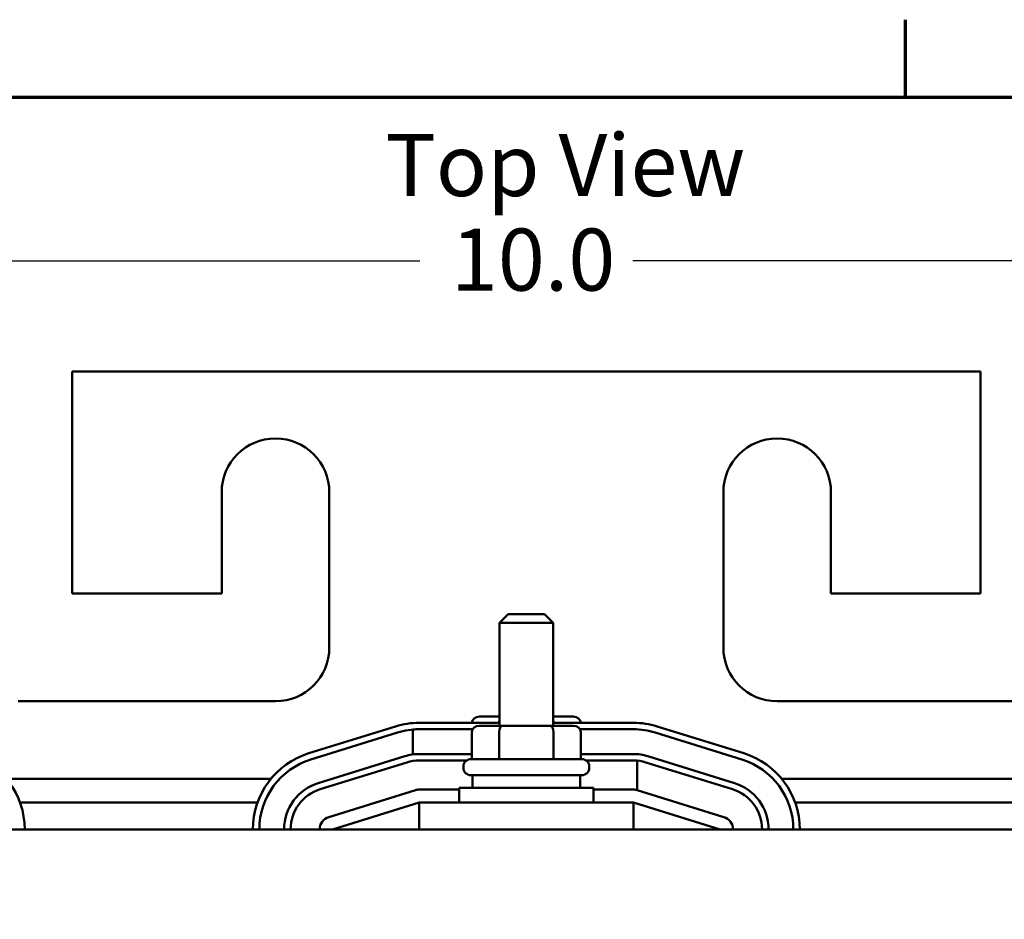
# Model space of a CAD drawing. Units: inches. Extents: x 0.05 to 2.15, y 0.02 to 1.68.
# Drawn here: x 0.32 to 0.58, y 1.44 to 1.67 of the extents above; entities that cross this region are included whole.
import ezdxf

# ---------------------------------------------------------------- set-up
doc = ezdxf.new("R2010")
doc.units = ezdxf.units.IN
doc.header["$LTSCALE"] = 0.1
doc.header["$MEASUREMENT"] = 0
for name, color, linetype, lineweight in [('Border (ANSI)', 7, 'Continuous', 70), ('Dimension (ANSI)', 7, 'Continuous', 25), ('Symbol (ANSI)', 7, 'Continuous', 25), ('Visible (ANSI)', 7, 'Continuous', 50)]:
    doc.layers.add(name, color=color, linetype=linetype, lineweight=lineweight)
doc.styles.add('Note Text (ANSI)', font='tahoma.ttf')
doc.dimstyles.new('Default (ANSI)', dxfattribs={"dimscale": 0.1, "dimtxt": 0.1599999964237213, "dimasz": 0.0984251946210861, "dimexe": 0.125, "dimexo": 0.0625, "dimgap": 0.031496062992126, "dimtad": 0, "dimtih": 1, "dimtoh": 1, "dimdec": 1, "dimrnd": 1e-08, "dimzin": 0, "dimdsep": 46, "dimtxsty": 'Note Text (ANSI)', "dimcen": 0.09, "dimdle": 0.3937007874015748, "dimclrd": 256, "dimclre": 256, "dimclrt": 256, "dimadec": 0, "dimazin": 1, "dimtfac": 0.7500000596046448, "dimtofl": 0, "dimtmove": 0, "dimatfit": 3, "dimfxl": 1, "dimtolj": 1, "dimtzin": 4, "dimlwd": -1, "dimlwe": -1, "dimarcsym": 0})

# ---------------------------------------------------------------- blocks, each defined once
blk = doc.blocks.new('Borders Default Border')
at = {"layer": 'Border (ANSI)'}
blk.add_line((5.500000105129451, 16.49999993992603), (5.500000105129451, 16.69999971164493), dxfattribs=at)
at = {"layer": 'Border (ANSI)', "flags": 128}
blk.add_lwpolyline([(0.74999998873613, 0.4999999924907534), (0.74999998873613, 16.49999993992603), (21.24999939926027, 16.49999993992603), (21.24999939926027, 0.4999999924907534), (0.74999998873613, 0.4999999924907534)], dxfattribs=at)
blk = doc.blocks.new('*D10')
at = {"layer": 'Defpoints', "color": 0, "transparency": 16777216}
for p in [(0.7226857238365701, 1.607802529075261), (0.1815746128970419, 1.46117069436996), (0.7226857238365701, 1.461170695017925)]:
    blk.add_point(p, dxfattribs=at)
at = {"layer": 'Dimension (ANSI)', "transparency": 16777216}
for p, q in [((0.1815746128970419, 1.46742069436996), (0.1815746128970419, 1.620302529075261)), ((0.7226857238365701, 1.467420695017925), (0.7226857238365701, 1.620302529075261)), ((0.1914171323591506, 1.607802529075261), (0.4246367073876958, 1.607802529075261)), ((0.7128432043744616, 1.607802529075261), (0.4796236284556897, 1.607802529075261))]:
    blk.add_line(p, q, dxfattribs=at)
for points in [[(0.1914171323591506, 1.609442948985612), (0.1914171323591506, 1.606162109164909), (0.1815746128970419, 1.607802529075261)], [(0.7128432043744616, 1.609442948985612), (0.7128432043744616, 1.606162109164909), (0.7226857238365701, 1.607802529075261)]]:
    blk.add_solid(points, dxfattribs=at)
at = {"layer": 'Dimension (ANSI)', "transparency": 16777216, "insert": (0.4277863136869084, 1.61613026557138), "char_height": 0.0159999996423721, "attachment_point": 1, "style": 'Note Text (ANSI)'}
blk.add_mtext('\\A1; \\fTahoma|b0|i0;10.0', dxfattribs=at)

msp = doc.modelspace()

# ---------------------------------------------------------------- linework, layer by layer
at = {"layer": 'Visible (ANSI)'}
for p, q in [((0.3349079462299814, 1.579226250349927), (0.3349079462299813, 1.522004028127704)), ((0.5693523906744258, 1.579226250349926), (0.3349079462299814, 1.579226250349927)), ((0.5693523906744257, 1.522004028127704), (0.5693523906744258, 1.579226250349926)), ((0.3735190573410923, 1.522004028127704), (0.3735190573410924, 1.548115139238816)), ((0.4012968351188702, 1.548115139238815), (0.4012968351188702, 1.508115139238815)), ((0.502963501785537, 1.508115139238815), (0.502963501785537, 1.548115139238815)), ((0.5307412795633147, 1.548115139238815), (0.5307412795633147, 1.522004028127704)), ((0.3349079462299813, 1.522004028127704), (0.3735190573410923, 1.522004028127704)), ((0.5307412795633147, 1.522004028127704), (0.5693523906744257, 1.522004028127704)), ((0.4474079462299804, 1.516642917016714), (0.4451857240077583, 1.514420694794492)), ((0.4590746128966471, 1.514420694794492), (0.4451857240077583, 1.514420694794492)), ((0.4451857240077583, 1.487920694794492), (0.4451857240077583, 1.514420694794492)), ((0.4474079462299805, 1.516642917016714), (0.456852390674425, 1.516642917016714)), ((0.456852390674425, 1.516642917016714), (0.4590746128966471, 1.514420694794492)), ((0.4590746128966471, 1.487920694794492), (0.4590746128966471, 1.514420694794492)), ((0.3874079462299813, 1.494226250349927), (0.3210190573410923, 1.494226250349927)), ((0.5832412795633145, 1.494226250349926), (0.5168523906744257, 1.494226250349926)), ((0.4451857240077583, 1.490281805905499), (0.4400058173998474, 1.490281805905496)), ((0.4642545195045596, 1.490281805905496), (0.4590746128966471, 1.490281805905499)), ((0.4183947939512552, 1.487745822291923), (0.3960336828679297, 1.48080137775484)), ((0.4228663917892396, 1.486934009123959), (0.4228663918087431, 1.480509078873255)), ((0.4451857240077582, 1.488670694598377), (0.4244912794725078, 1.488670694527111)), ((0.4244912794781698, 1.487004027860445), (0.4382871836687178, 1.487004027907954)), ((0.4244912795620056, 1.487004028142884), (0.4382871838054573, 1.487004028142958)), ((0.4460588458268311, 1.487920694794495), (0.4400058173998466, 1.487920694794492)), ((0.4581831968791871, 1.487920694794495), (0.446058845826831, 1.487920694794495)), ((0.4642545195045589, 1.487920694794492), (0.4581831968791871, 1.487920694794495)), ((0.4797690569912369, 1.488670694717471), (0.459074612896647, 1.488670694646206)), ((0.4659731530988617, 1.487004028143108), (0.4797690573113026, 1.487004028143182)), ((0.465973153180212, 1.487004028003296), (0.4797690569968955, 1.487004028050805)), ((0.5082266536418237, 1.480801378263711), (0.4858655424752146, 1.487745822537777)), ((0.3965279925105241, 1.479209700728891), (0.4188891035937323, 1.486154145265911)), ((0.438081317232806, 1.486254028127825), (0.438081317232806, 1.479309583683381)), ((0.4450951438228038, 1.486254028127829), (0.4450951438228038, 1.479309583683384)), ((0.4591439950422006, 1.486254028127829), (0.4591439950422006, 1.479309583683384)), ((0.4661790196715996, 1.486254028127825), (0.4661790196715996, 1.479309583683381)), ((0.48537123321929, 1.486154145615549), (0.5077323443603083, 1.479209701117115)), ((0.4853712328513652, 1.486154145505981), (0.5077323440179744, 1.479209701231914)), ((0.4207839572945254, 1.480052716944287), (0.398422846182487, 1.473108272499782)), ((0.4380813172328061, 1.480615139237015), (0.4244912795647327, 1.480615139234042)), ((0.4244912795620056, 1.478948472587345), (0.4366959323815982, 1.478948472587411)), ((0.424491279564719, 1.478948472567375), (0.4366959323535033, 1.478948472567384)), ((0.4378246128966472, 1.479309583683381), (0.4664357240077583, 1.479309583683381)), ((0.4797690573412714, 1.480615139237045), (0.4661790196715997, 1.480615139237035)), ((0.4675644045225741, 1.478948472587577), (0.479769057311346, 1.478948472587643)), ((0.4675644045508715, 1.478948472567406), (0.4797690573412577, 1.478948472570378)), ((0.4807205959478705, 1.471309773142461), (0.4807205959478297, 1.478906602848261)), ((0.5058374907232244, 1.473108272499646), (0.4834763796137191, 1.480052716949156)), ((0.3989171558181089, 1.471516595491874), (0.4212782669279311, 1.478461039936023)), ((0.3989171558179913, 1.471516595471515), (0.4212782669306467, 1.478461039916162)), ((0.4358801684522027, 1.477087361461158), (0.4358801684522027, 1.477365139238936)), ((0.4683801684522028, 1.477087361461158), (0.4683801684522028, 1.477365139238936)), ((0.4829820699770199, 1.47846103992135), (0.5053431810867793, 1.471516595471597)), ((0.3180073007471359, 1.47422625034995), (0.3862530363477266, 1.47422625034995)), ((0.4664357240077583, 1.475142917016714), (0.4378246128966472, 1.475142917016714)), ((0.4382412795633139, 1.475142917016714), (0.4382412795633139, 1.471865139238936)), ((0.4660190573410917, 1.475142917016714), (0.4660190573410917, 1.471865139238936)), ((0.518007300747136, 1.474226250349949), (0.5862530363477266, 1.474226250349949)), ((0.4235026602912463, 1.471298493294944), (0.4011415491803893, 1.46435404885058)), ((0.4347690573410918, 1.471448472572185), (0.4244912795633255, 1.47144847257225)), ((0.4347690573410917, 1.471865139238936), (0.4694912795633139, 1.471865139238936)), ((0.4347690573410917, 1.468115139238936), (0.4347690573410917, 1.471865139238936)), ((0.4694912795633139, 1.468115139238936), (0.4694912795633139, 1.471865139238936)), ((0.479769057343165, 1.471448472571898), (0.4694912795633141, 1.471448472571964)), ((0.5031187877245155, 1.464354048850442), (0.4807576766152365, 1.471298493294582)), ((0.3214771462524326, 1.468115139238839), (0.3827831906388716, 1.468115139238839)), ((0.4021301684522037, 1.461170694794475), (0.4244635017855373, 1.468106512599858)), ((0.4797412795633149, 1.468115139238951), (0.4244635017855371, 1.468115139238951)), ((0.4244635017855371, 1.468115139238951), (0.4244635017855371, 1.461170694794506)), ((0.4797412795633149, 1.468115139238951), (0.4797412795633148, 1.461170694794506)), ((0.479741279563315, 1.46811513923892), (0.4797690573410926, 1.46811513923892)), ((0.4797690573410926, 1.46811513923892), (0.5021301684522035, 1.461170694794475)), ((0.5214771462524328, 1.468115139238838), (0.5827831906388714, 1.468115139238838)), ((0.7021301684522021, 1.461170694794506), (0.2021301684522033, 1.461170694794506))]:
    msp.add_line(p, q, dxfattribs=at)
for centre, radius, start, end in [((0.3874079462299813, 1.548115139238816), 0.0138888888888889, 0, 180), ((0.5168523906744258, 1.548115139238815), 0.0138888888888889, 0, 180), ((0.3874079462299813, 1.508115139238815), 0.0138888888888889, 270, 0), ((0.5168523906744257, 1.508115139238815), 0.0138888888888889, 180, 270), ((0.4244912795432176, 1.468115138971556), 0.0205555555555554, 90.00000019709375, 107.2526524030503), ((0.4244912795432176, 1.468115138971556), 0.0188888888888887, 90.0000001973097, 107.2526524034139), ((0.4244912795620261, 1.468115139253994), 0.0188888888888889, 90.00000000006217, 94.93488098259488), ((0.4797690570619432, 1.468115139161916), 0.0205555555555555, 72.7473481184923, 90.000000197084), ((0.4797690573114045, 1.468115139308274), 0.0188888888888889, 72.74734772871606, 90.00000000030867), ((0.4797690570619432, 1.468115139161916), 0.0188888888888888, 72.74734810498168, 90.00000019730949), ((0.3021301682810148, 1.461170694871557), 0.0205555555555556, 0, 72.7473482716143), ((0.4021301684525975, 1.461170694432233), 0.0205555555555556, 107.2526523817809, 180), ((0.4021301684525975, 1.461170694432233), 0.0188888888888889, 107.2526523798724, 180), ((0.4244912795649026, 1.468115139234042), 0.0125000000000399, 90.00000000077864, 107.252652167324), ((0.424491279562026, 1.468115139254011), 0.0108333333333333, 90.00000000010802, 107.252652166467), ((0.4244912795649026, 1.468115139234042), 0.0108333333333732, 90.00000000097164, 107.2526521671099), ((0.4378246128966472, 1.477365139238936), 0.0019444444444444, 90, 180), ((0.4664357240077583, 1.477365139238936), 0.0019444444444444, 0, 90), ((0.4797690573404168, 1.468115139239969), 0.0125000000000401, 72.74734781843365, 89.99999999608276), ((0.4797690573114045, 1.468115139308291), 0.0108333333333333, 84.96096980623344, 90.00000000030884), ((0.4797690573404168, 1.468115139239969), 0.0108333333333734, 72.7473478198766, 89.99999999555332), ((0.5021301684524228, 1.46117069480984), 0.0188888888888889, 0, 72.74734772871606), ((0.5021301682810148, 1.461170694871557), 0.0188888888888889, 0, 72.74734827161397), ((0.5021301682810148, 1.461170694871557), 0.0205555555555556, 0, 72.7473482716143), ((0.4378246128966472, 1.477087361461158), 0.0019444444444444, 180, 270), ((0.4664357240077583, 1.477087361461158), 0.0019444444444444, 270, 0), ((0.4021301684522171, 1.461170694789322), 0.0125000000000401, 107.2526521641989, 180), ((0.4021301684525975, 1.461170694809987), 0.0108333333333334, 107.2526521686514, 180), ((0.4021301684522171, 1.461170694789322), 0.0108333333333734, 107.2526521668432, 180), ((0.4244912795633044, 1.468115139238917), 0.0033333333333333, 89.99999999963575, 107.2526521668185), ((0.4797690573431439, 1.468115139238566), 0.0033333333333331, 72.74734783256135, 89.99999999963696), ((0.5021301684524976, 1.461170694789544), 0.0108333333333734, 0, 72.7473478326565), ((0.5021301684524976, 1.461170694789544), 0.0125000000000401, 0, 72.74734783095235), ((0.4021301684524473, 1.461170694794552), 0.0033333333333334, 107.2526521668159, 180), ((0.5021301684524228, 1.461170694794425), 0.0033333333333333, 0, 72.7473478325602)]:
    msp.add_arc(centre, radius, start, end, dxfattribs=at)
for centre, major_axis, ratio, start_param, end_param in [((0.4400058173998473, 1.48861513923883), (0.0019245001670407, 0), 0.8660257324007087, 1.570796326794898, 3.108253276721473), ((0.4460588458268317, 1.488615139238832), (0, -0.0016666666666667), 0.57822120241635, 4.275348079471797, 4.679049589016596), ((0.4581831968791878, 1.488615139238832), (0, -0.0016666666666667), 0.576478897808038, 1.604135747205025, 1.953155541184978), ((0.4642545195045595, 1.48861513923883), (-0.0019245001670407, 0), 0.8660257324007087, 3.174932088542185, 4.712388980384691), ((0.4400058173998467, 1.486254028127825), (0.0019245001670407, 0), 0.8660257324007091, 1.570796326794898, 3.141592653589794), ((0.4460588458268311, 1.486254028127828), (0, -0.0016666666666667), 0.57822120241635, 3.141592653590324, 4.712388980384019), ((0.4581831968791871, 1.486254028127828), (0, -0.0016666666666667), 0.5764788978080377, 1.570796326795568, 3.141592653589257), ((0.4642545195045588, 1.486254028127825), (-0.0019245001670407, 0), 0.8660257324007091, 3.141592653589793, 4.712388980384689)]:
    msp.add_ellipse(centre, major_axis=major_axis, ratio=ratio, start_param=start_param, end_param=end_param, dxfattribs=at)

# ---------------------------------------------------------------- block references
at = {"xscale": 0.1, "yscale": 0.1, "zscale": 0.1}
msp.add_blockref('Borders Default Border', (0, 0), dxfattribs=at)

# ---------------------------------------------------------------- texts
at = {"layer": 'Symbol (ANSI)', "insert": (0.4157218805147384, 1.640511795733179), "char_height": 0.0159999998066369, "width": 0.2319567173701493, "attachment_point": 1, "style": 'Note Text (ANSI)'}
msp.add_mtext('\\fTahoma|b0|i0;Top View', dxfattribs=at)

# ---------------------------------------------------------------- dimensions: what is measured, and where the dimension line sits
at = {"layer": 'Dimension (ANSI)'}
dim = msp.add_linear_dim(base=(0.7226857238365701, 1.607802529075261), p1=(0.1815746128970419, 1.46117069436996), p2=(0.7226857238365701, 1.461170695017925), text=' \\fTahoma|b0|i0;10.0', dimstyle='Default (ANSI)', override={"dimgap": 0.031496062992126, "dimtih": 0, "dimtoh": 0, "dimdec": 1, "dimlfac": 18, "dimtol": 0, "dimlim": 0, "dimtp": 0, "dimtm": 0, "dimtdec": 2, "dimatfit": 1}, dxfattribs=at)
dim.commit()
dim.dimension.update_dxf_attribs({"geometry": '*D10', "text_midpoint": (0.4521301679216928, 1.607802529075261), "dimtype": 160})

doc.saveas('drawing.dxf')
